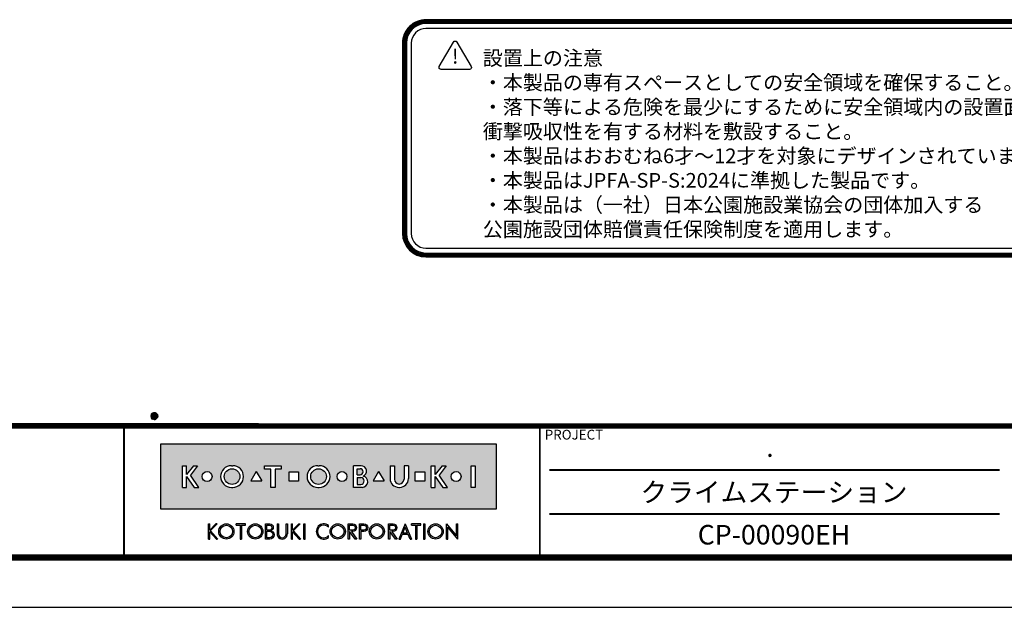
# Model space of a CAD drawing. Extents: x 0 to 29700, y 0 to 21000.
# Drawn here: x 13803 to 23866, y 0 to 6007 of the extents above; entities that cross this region are included whole.
import ezdxf
from ezdxf.enums import TextEntityAlignment as Align

# ---------------------------------------------------------------- set-up
doc = ezdxf.new("R2010")
doc.units = 0
doc.header["$LTSCALE"] = 15
doc.layers.get('0').update_dxf_attribs({"linetype": 'CONTINUOUS'})
doc.layers.get('DEFPOINTS').update_dxf_attribs({"linetype": 'CONTINUOUS'})
doc.layers.add('P_3TEXT', color=60, linetype='CONTINUOUS')
doc.layers.add('P_5DRAWFRAME', color=104, linetype='CONTINUOUS')
doc.styles.add('BIGFONT', font='simplex.shx', dxfattribs={"bigfont": 'bigfont.shx'})
doc.styles.get("Standard").update_dxf_attribs({"font": 'simplex.shx', "bigfont": 'bigfont.shx'})

# ---------------------------------------------------------------- blocks, each defined once
blk = doc.blocks.new('DFP2')
at = {"ltscale": 0.5}
h = blk.add_hatch(color=83, dxfattribs=at)
h.paths.add_polyline_path([(304.85, 33.36759799999982), (304.85, 20.10759800000005), (373.53, 20.10759800000005), (373.53, 33.36759799999982)])
h.paths.add_polyline_path([(333.0479, 27.70149800000013), (333.0479, 25.77369799999996), (331.1201, 25.77369799999997), (331.1201, 27.7014979999999)], flags=16)
h.paths.add_polyline_path([(337.014, 28.9475980000002), (337.2860000000001, 28.9475980000002, -1), (337.2860000000001, 24.52759800000013), (337.014, 24.52759800000013, -1)], flags=16)
h.paths.add_polyline_path([(338.748, 26.73759800000016, -1), (335.552, 26.73759800000016, -1)], flags=0)
h.paths.add_polyline_path([(329.534, 28.94759800000019), (329.534, 28.26759799999991), (328.2760000000001, 28.26759799999991), (328.2760000000001, 24.52759800000013), (327.3920000000001, 24.52759800000013), (327.3920000000001, 28.26759799999991), (326.134, 28.2675979999999), (326.134, 28.9475980000002)], flags=16)
h.paths.add_polyline_path([(342.9560949999999, 26.73759800000016, -1.000000153713537), (340.931905, 26.73759800000016, -1.000000153713537)], flags=16)
h.paths.add_polyline_path([(325.5470159999999, 25.83433100000002), (323.3209839999998, 25.83433100000002), (324.434, 27.762131)], flags=16)
h.paths.add_polyline_path([(344.29, 28.9475980000002), (345.837, 28.9475980000002, -0.8268396299405616), (346.2448324212604, 26.81561323080013, -0.923579410667356), (346.0627469999999, 24.52759800000013), (344.29, 24.52759800000012)], flags=16)
h.paths.add_polyline_path([(319.606, 24.52759800000013), (319.3340000000001, 24.52759800000013, -1), (319.3340000000001, 28.9475980000002), (319.606, 28.9475980000002, -1)], flags=16)
h.paths.add_polyline_path([(345.072, 28.33559800000011), (345.65, 28.33559800000012, -1), (345.65, 27.11159799999995), (345.072, 27.11159799999996)], flags=0)
h.paths.add_polyline_path([(345.072, 26.53359799999998), (345.769, 26.53359799999998, -1.000000695885787), (345.769, 25.13959800000021), (345.0720000000001, 25.13959800000021)], flags=0)
h.paths.add_polyline_path([(321.068, 26.73759800000016, -1), (317.872, 26.73759800000016, -1)], flags=0)
h.paths.add_polyline_path([(348.310984, 25.83433100000001), (349.424, 27.76213100000004), (350.537016, 25.83433100000002)], flags=16)
h.paths.add_polyline_path([(315.382095, 26.73759800000016, -1.000000153713537), (313.357905, 26.73759800000016, -1.000000153713537)], flags=16)
h.paths.add_polyline_path([(351.7699999999998, 28.94759800000019), (352.6539999999999, 28.94759800000019), (352.654, 26.19359799999982, 1), (354.626, 26.19359799999983), (354.626, 28.9475980000002), (355.51, 28.9475980000002), (355.51, 26.31259799999999, -0.4142135623730735), (353.725, 24.52759800000013), (353.5550000000001, 24.52759800000013, -0.4142135623731062), (351.77, 26.31259800000014)], flags=16)
h.paths.add_polyline_path([(312.432, 28.9475980000002), (310.9850630000001, 26.98937000000021), (312.6700000000001, 24.52759800000013), (311.7180000000001, 24.52759800000013), (310.188, 26.73759800000012), (310.188, 24.52759800000013), (309.338, 24.52759800000013), (309.338, 28.9475980000002), (310.188, 28.9475980000002), (310.188, 27.13122000000019), (311.5637919999999, 28.9475980000002)], flags=16)
h.paths.add_polyline_path([(356.9261, 27.7014979999999), (358.8539000000001, 27.7014979999999), (358.8539000000001, 25.77369799999997), (356.9261, 25.77369799999997)], flags=16)
h.paths.add_polyline_path([(360.1679999999999, 28.9475980000002), (361.018, 28.9475980000002), (361.018, 27.13122000000009), (362.3937920000001, 28.94759800000019), (363.2619999999999, 28.9475980000002), (361.8150630000001, 26.98937000000026), (363.5, 24.52759800000013), (362.548, 24.52759800000013), (361.018, 26.73759800000015), (361.018, 24.52759800000013), (360.168, 24.52759800000013)], flags=16)
h.paths.add_polyline_path([(366.280095, 26.73759800000016, -1.000000153713537), (364.255905, 26.73759800000016, -1.000000153713537)], flags=16)
h.paths.add_polyline_path([(368.3620000000002, 28.9475980000002), (369.1779999999999, 28.9475980000002), (369.178, 24.52759800000013), (368.362, 24.52759800000013)], flags=16)
for points in [[(314.6260764714971, 13.9493029680101), (314.898203471497, 13.9493029680101), (314.898203471497, 15.43112196801018), (316.259466471497, 13.9493029680101), (316.531592471497, 13.9493029680101), (314.998588471497, 15.61807196800999), (316.4439073012051, 17.05771196801004), (316.171781302588, 17.05771196801004), (314.898203471497, 15.78913796801038), (314.898203471497, 17.06612896801005), (314.6260764714971, 17.06612896801005)], [(320.324559471497, 17.07164896801021), (320.324559471497, 16.79399396801034), (321.1279194714971, 16.79399396801034), (321.1279194714971, 13.94929496801012), (321.4000464714971, 13.94929496801012), (321.400046471497, 16.79399396801034), (322.203406471497, 16.79399396801034), (322.203406471497, 17.07164896801021)], [(328.960519471497, 17.06612096801007), (328.688393471497, 17.06612096801007), (328.688393471497, 15.00246296801004, 0.9993112080450904), (330.7947144714971, 15.00101165114236), (330.794714471497, 17.06612096801007), (330.5225884714971, 17.06612096801007), (330.5225884714971, 15.00246296801004, -1), (328.960519471497, 15.00246296801004)], [(339.203235471497, 14.28738270612934), (339.203235471497, 14.66208221877071, -2.667269372855809), (339.203235471497, 16.3533497172499), (339.203235471497, 16.72804922989125, 2.071285835562655)], [(356.171977471497, 17.04063496801007), (356.171977471497, 16.76850896801022), (356.975337471497, 16.76850896801022), (356.975337471497, 13.9238169680101), (357.2474644714971, 13.9238169680101), (357.2474644714971, 16.76850896801022), (358.050824471497, 16.76850896801022), (358.0508244714969, 17.04063496801007)]]:
    blk.add_hatch(color=0, dxfattribs=at).paths.add_polyline_path(points)
h = blk.add_hatch(color=0, dxfattribs=at)
h.paths.add_polyline_path([(316.7482334714971, 15.50771196801031, 1), (319.8650514714971, 15.50771196801031, 1)])
h.paths.add_polyline_path([(319.5929254714971, 15.50771196801031, -1), (317.020359471497, 15.50771196801031, -1)], flags=16)
h = blk.add_hatch(color=0, dxfattribs=at)
h.paths.add_polyline_path([(322.6629154714971, 15.50771196801031, 1), (325.7797334714971, 15.50771196801031, 1)])
h.paths.add_polyline_path([(325.5076074714971, 15.50771196801031, -1), (322.935041471497, 15.50771196801031, -1)], flags=16)
h = blk.add_hatch(color=0, dxfattribs=at)
edge = h.paths.add_edge_path(flags=16)
edge.add_line((326.559157471497, 16.79399396801034), (327.127040471497, 16.79399496801012))
edge.add_arc((327.1270413693296, 16.28413096801006), 0.5098640000008441, -90.0001008936074, 90.0001008936074, ccw=False)
edge.add_line((327.127040471497, 15.77426696801001), (326.559157471497, 15.77426696801001))
edge.add_line((326.559157471497, 15.77426696801001), (326.559157471497, 16.79399396801034))
edge = h.paths.add_edge_path(flags=16)
edge.add_line((326.559157471497, 15.55656596800998), (327.127040471497, 15.55656596800998))
edge.add_arc((327.127040471497, 14.88899746801019), 0.6675684999997884, -90, 90, ccw=False)
edge.add_line((327.127040471497, 14.2214289680104), (326.559157471497, 14.2214289680104))
edge.add_line((326.559157471497, 14.2214289680104), (326.559157471497, 15.55656596800998))
edge = h.paths.add_edge_path()
edge.add_line((326.287031471497, 17.06612096801007), (327.208678471497, 17.06612096801007))
edge.add_arc((327.208678471497, 16.36576896801015), 0.7003519999999206, -90, 90, ccw=False)
edge.add_arc((327.208678471497, 14.80735996801047), 0.8580569999999987, -90, 90, ccw=False)
edge.add_line((327.208678471497, 13.94930296801047), (326.287031471497, 13.9493029680101))
edge.add_line((326.287031471497, 13.9493029680101), (326.287031471497, 17.06612096801007))
h = blk.add_hatch(color=0, dxfattribs=at)
h.paths.add_polyline_path([(331.9482034714969, 15.61807196800998), (333.4019634714971, 17.06612096801007), (333.129837471497, 17.06612096801007), (331.847817471497, 15.78913796801034), (331.847817471497, 17.06612096801006), (331.5919324714971, 17.06612096801007), (331.5919324714971, 13.9493029680101), (331.847817471497, 13.9493029680101), (331.847817471497, 15.43112196801018), (333.209080471497, 13.9493029680101), (333.481207471497, 13.9493029680101)])
h.paths.add_polyline_path([(334.4038494714971, 17.06612096801007), (334.131723471497, 17.06612096801007), (334.131723471497, 13.9493029680101), (334.403849471497, 13.9493029680101)])
h = blk.add_hatch(color=0, dxfattribs=at)
h.paths.add_polyline_path([(339.5281454714971, 15.5077159680103, 1), (342.6449714714971, 15.5077159680103, 1)])
h.paths.add_polyline_path([(342.372845471497, 15.5077159680103, -1), (339.800271471497, 15.5077159680103, -1)], flags=16)
h = blk.add_hatch(color=0, dxfattribs=at)
h.paths.add_polyline_path([(343.2200874714969, 13.9493029680101), (343.4922144714972, 13.9493029680101), (343.4922144714971, 15.50771596801025), (344.6194054714969, 13.9493029680101), (344.951904471497, 13.94930296801011), (343.8577584714971, 15.5077159680103), (344.1404454714971, 15.5077159680103, 1), (344.1404454714971, 17.06612896801005), (343.220087471497, 17.06612896801005)])
h.paths.add_polyline_path([(343.492214471497, 16.79400196801032), (344.1404454714971, 16.79400196801032, -1), (344.1404454714969, 15.77984196801001), (343.492214471497, 15.77984196801014)], flags=16)
h = blk.add_hatch(color=0, dxfattribs=at)
edge = h.paths.add_edge_path()
edge.add_line((345.511106471497, 17.06612896801005), (346.4314634714971, 17.06612796801001))
edge.add_arc((346.4314626248625, 16.28692196801001), 0.7792060000004619, -89.9999377461354, 89.9999377461354, ccw=False)
edge.add_line((346.4314634714971, 15.50771596801001), (345.7832324714971, 15.50771596801001))
edge.add_line((345.7832324714971, 15.50771596801001), (345.7832324714971, 13.9493029680101))
edge.add_line((345.7832324714971, 13.9493029680101), (345.511106471497, 13.9493029680101))
edge.add_line((345.511106471497, 13.9493029680101), (345.511106471497, 17.06612896801005))
edge = h.paths.add_edge_path(flags=16)
edge.add_line((345.7832324714971, 16.79400196801032), (346.4314634714971, 16.79400196801032))
edge.add_arc((346.4314634714971, 16.28692196801023), 0.5070800000000872, -90, 90, ccw=False)
edge.add_line((346.4314634714971, 15.77984196801015), (345.7832324714971, 15.77984196801015))
edge.add_line((345.7832324714971, 15.77984196801015), (345.7832324714971, 16.79400196801032))
h = blk.add_hatch(color=0, dxfattribs=at)
h.paths.add_polyline_path([(347.5077764714971, 15.5077159680103, 1), (350.6246024714971, 15.5077159680103, 1)])
h.paths.add_polyline_path([(350.3524764714971, 15.5077159680103, -1), (347.7799024714971, 15.5077159680103, -1)], flags=16)
h = blk.add_hatch(color=0, dxfattribs=at)
h.paths.add_polyline_path([(352.115303471497, 15.5077159680103), (352.3979904714971, 15.5077159680103, 1), (352.3979904714971, 17.06612896801005), (351.477632471497, 17.06612896801005), (351.477632471497, 13.9493029680101), (351.7497594714972, 13.9493029680101), (351.7497594714972, 15.50771596801031), (352.8769504714971, 13.9493029680101), (353.2094494714971, 13.9493029680101)])
h.paths.add_polyline_path([(351.7497594714971, 15.77984196801015), (351.7497594714971, 16.79400196801032), (352.3979904714971, 16.79400196801032, -1), (352.397990471497, 15.77984196801001)], flags=16)
h = blk.add_hatch(color=0, dxfattribs=at)
h.paths.add_polyline_path([(354.869159471497, 17.06612896801003), (353.578749471497, 13.9493029680101), (353.8732764714971, 13.9493029680101), (354.2677504714971, 14.90210796801), (355.470567471497, 14.90210796801), (355.8650414714971, 13.9493029680101), (356.1595684714972, 13.9493029680101)])
h.paths.add_polyline_path([(354.869159471497, 16.3547359680101), (355.357902471497, 15.17423496801018), (354.380415471497, 15.17423496801018)], flags=16)
h = blk.add_hatch(color=0, dxfattribs=at)
h.paths.add_polyline_path([(358.888884471497, 17.06612896801005), (358.6167584714971, 17.06612896801005), (358.6167584714971, 13.9493029680101), (358.888884471497, 13.9493029680101)])
h.paths.add_polyline_path([(359.5091764714971, 15.5077159680103, 1), (362.6260024714971, 15.5077159680103, 1)])
h.paths.add_polyline_path([(362.3538764714971, 15.5077159680103, -1), (359.781302471497, 15.5077159680103, -1)], flags=16)
h.paths.add_polyline_path([(363.2898734714971, 13.9493029680101), (363.562000471497, 13.9493029680101), (363.5620004714971, 16.40976296801038), (365.625957471497, 13.9493029680102), (365.625957471497, 17.06612896801005), (365.3538304714971, 17.06612896801005), (365.3538304714971, 14.60566896801022), (363.289873471497, 17.06612896801002)])
at = {"color": 0}
for p, q in [((302.8499999825283, 39.09999999999991), (303.5999999825283, 39.84999999999991)), ((302.8499999825283, 39.09999999999991), (303.5999999825283, 38.34999999999991)), ((302.8613629825283, 38.96994200000017), (303.7300579825283, 39.83863699999984)), ((302.8613629825283, 39.2300580000001), (303.7300579825283, 38.36136299999998)), ((302.8669009825283, 39.25832200000013), (303.4416779825283, 39.83309899999995)), ((302.8669009825283, 38.94167800000014), (303.4416779825283, 38.36690099999987)), ((302.8903009825283, 38.85745799999995), (303.8425419825283, 39.80969899999991)), ((302.8903009825283, 39.34254199999987), (303.8425419825283, 38.39030099999991)), ((302.9324299825284, 38.75816600000007), (303.9418339825283, 39.76756999999998)), ((302.9324299825284, 39.4418340000002), (303.9418339825283, 38.43242999999984)), ((302.9629179825283, 39.49576100000013), (303.2042389825282, 39.7370820000001)), ((302.9629179825283, 38.70423900000014), (303.2042389825282, 38.46291800000017)), ((302.9855809825283, 38.66989599999988), (304.0301039825283, 39.71441899999991)), ((302.9855809825283, 39.53010399999994), (304.0301039825283, 38.48558099999991)), ((303.0486569825284, 38.5915500000001), (304.1084499825283, 39.651343)), ((303.0486569825284, 39.60845000000018), (304.1084499825283, 38.54865699999982)), ((303.1212269825283, 39.67730100000017), (304.1773009825283, 38.62122700000009)), ((303.1212269825283, 38.5226990000001), (304.1773009825283, 39.57877300000018)), ((303.2033939825283, 39.73655599999984), (304.2365559825284, 38.70339400000012)), ((303.2033939825283, 38.46344399999998), (304.2365559825284, 39.49660600000016)), ((303.2958229825283, 39.78554799999984), (304.2855479825284, 38.79582299999993)), ((303.2958229825283, 38.41445199999998), (304.2855479825284, 39.40417699999989)), ((303.3999609825284, 39.82283099999995), (304.3228309825283, 38.89996100000008)), ((303.3999609825284, 38.37716899999987), (304.3228309825283, 39.3000390000002)), ((303.5186399825283, 39.84557399999994), (304.3455739825283, 39.01864000000023)), ((303.5186399825283, 38.35442599999988), (304.3455739825283, 39.18136000000004)), ((303.6578709825283, 39.8477640000001), (304.3477639825283, 39.15787099999989)), ((303.6578709825283, 38.35223600000018), (304.3477639825283, 39.04212899999993)), ((303.8347369825283, 39.81231900000012), (304.3123189825283, 39.33473700000013)), ((303.8347369825283, 38.38768100000016), (304.3123189825283, 38.86526300000014)), ((26.35000000000002, 37.5), (580.85, 37.5)), ((26.35000000000002, 37.40000000000009), (580.85, 37.40000000000009)), ((580.85, 37.30000000000018), (26.35000000000002, 37.30000000000018)), ((580.85, 37.19999999999982), (26.35000000000002, 37.19999999999982)), ((26.35000000000002, 37.09999999999991), (580.85, 37.09999999999991)), ((26.35000000000002, 37), (580.85, 37)), ((26.35000000000002, 36.90000000000009), (580.85, 36.90000000000009)), ((26.35000000000002, 36.80000000000018), (580.85, 36.80000000000018)), ((26.35000000000002, 36.69999999999982), (580.85, 36.69999999999982)), ((324.85, 37.5), (30.85000000000002, 37.5)), ((324.85, 37.30000000000018), (30.85000000000002, 37.30000000000018)), ((297.3, 37.09999999999991), (297.3, 10.09999999999991)), ((297.4, 37.09999999999991), (297.4, 10.09999999999991)), ((382.3, 37.09999999999991), (382.3, 10.09999999999991)), ((382.4, 37.09999999999991), (382.4, 10.09999999999991)), ((384.35, 28.15000000000009), (476.35, 28.15000000000009)), ((384.35, 28.05000000000018), (476.35, 28.05000000000018)), ((384.35, 19.15000000000009), (476.35, 19.15000000000009)), ((384.35, 19.05000000000018), (476.35, 19.05000000000018)), ((314.6260764714971, 17.06612896801005), (314.898203471497, 17.06612896801005)), ((314.6260764714971, 13.9493029680101), (314.6260764714971, 17.06612096801007)), ((314.898203471497, 15.78913796801032), (314.898203471497, 17.06612096801007)), ((314.898203471497, 15.78913796801032), (316.180223471497, 17.06612096801007)), ((314.998588471497, 15.61807196800999), (316.452349471497, 17.06612096801007)), ((316.443899471497, 17.05771196801004), (316.1717804714971, 17.05771196801004)), ((316.1802314714971, 17.06612896801005), (316.452349471497, 17.06612896801005)), ((322.203406471497, 17.07164896801021), (320.324559471497, 17.07164896801021)), ((320.324559471497, 16.79399396801034), (320.324559471497, 17.06612096801007)), ((320.324559471497, 16.79399396801034), (321.1279194714971, 16.79399396801034)), ((321.1279194714971, 16.79399396801034), (321.1279194714971, 13.9493029680101)), ((321.400046471497, 16.79399396801034), (322.203406471497, 16.79399396801034)), ((321.400046471497, 16.79399396801034), (321.400046471497, 13.9493029680101)), ((322.203406471497, 16.79399396801034), (322.203406471497, 17.06612096801007)), ((328.688393471497, 17.06612096801007), (328.960519471497, 17.06612096801007)), ((328.688393471497, 17.06612096801007), (328.688393471497, 15.00246296801004)), ((328.960519471497, 17.06612096801007), (328.960519471497, 15.00246296801004)), ((330.5225884714971, 17.06612096801007), (330.7947144714971, 17.06612096801007)), ((330.5225884714971, 15.00246296801004), (330.5225884714971, 17.06612096801007)), ((330.7947144714971, 17.06612096801007), (330.7947144714971, 15.0039142872332)), ((331.5919324714971, 17.06612096801007), (331.847817471497, 17.06612096801007)), ((331.5919324714971, 13.9493029680101), (331.5919324714971, 17.06612096801007)), ((331.847817471497, 15.78913796801032), (333.129837471497, 17.06612096801007)), ((331.847817471497, 15.78913796801032), (331.847817471497, 17.06612096801007)), ((331.948203471497, 15.61807196800999), (333.4019634714971, 17.06612096801007)), ((333.129837471497, 17.06612096801007), (333.4019634714971, 17.06612096801007)), ((334.131723471497, 17.06612096801007), (334.4038494714971, 17.06612096801007)), ((334.131723471497, 13.9493029680101), (334.131723471497, 17.06612096801007)), ((334.4038494714971, 13.9493029680101), (334.4038494714971, 17.06612096801007)), ((339.203235471497, 16.35334896801021), (339.203235471497, 16.72804896801006)), ((354.869159471497, 17.06612896801005), (353.5787494714971, 13.9493029680101)), ((354.380415471497, 15.17423496801018), (354.869159471497, 16.35473596801)), ((354.869159471497, 17.06612896801005), (356.1595684714971, 13.9493029680101)), ((355.357902471497, 15.17423496801018), (354.869159471497, 16.35473596801)), ((358.050824471497, 17.04616296801021), (356.171977471497, 17.04616296801021)), ((356.171977471497, 16.76850896801022), (356.171977471497, 17.04063496801007)), ((358.050824471497, 17.04063496801007), (356.171977471497, 17.04063496801007)), ((356.171977471497, 16.76850896801022), (356.975337471497, 16.76850896801022)), ((356.975337471497, 16.76850896801022), (356.975337471497, 13.9238169680101)), ((357.2474644714971, 16.76850896801022), (358.050824471497, 16.76850896801022)), ((357.2474644714971, 16.76850896801022), (357.2474644714971, 13.9238169680101)), ((358.050824471497, 16.76850896801022), (358.050824471497, 17.04063496801007)), ((358.6167584714971, 17.06612896801005), (358.888884471497, 17.06612896801005)), ((358.6167584714971, 17.06612896801005), (358.6167584714971, 13.9493029680101)), ((358.888884471497, 17.06612896801005), (358.888884471497, 13.9493029680101)), ((363.289873471497, 17.06612896801005), (365.3538304714971, 14.60566896801026)), ((363.289873471497, 13.9493029680101), (363.289873471497, 17.06612896801005)), ((365.625957471497, 13.9493029680101), (363.5620004714971, 16.40976296801034)), ((363.5620004714971, 13.9493029680101), (363.5620004714971, 16.40976296801034)), ((365.3538304714971, 17.06612896801005), (365.625957471497, 17.06612896801005)), ((365.3538304714971, 14.60566896801026), (365.3538304714971, 17.06612896801005)), ((365.625957471497, 13.9493029680101), (365.625957471497, 17.06612896801005)), ((314.898203471497, 13.9493029680101), (314.898203471497, 15.43112196801019)), ((314.898203471497, 15.43112196801019), (316.259466471497, 13.9493029680101)), ((314.998588471497, 15.61807196800999), (316.5315924714971, 13.9493029680101)), ((331.847817471497, 15.43112196801019), (333.209080471497, 13.9493029680101)), ((331.847817471497, 13.9493029680101), (331.847817471497, 15.43112196801019)), ((331.948203471497, 15.61807196800999), (333.4812074714971, 13.9493029680101)), ((339.203235471497, 14.28738296801009), (339.203235471497, 14.6620829680104)), ((353.8732764714971, 13.9493029680101), (354.267750471497, 14.90210796801)), ((355.470567471497, 14.90210796801), (354.267750471497, 14.90210796801)), ((355.357902471497, 15.17423496801018), (354.380415471497, 15.17423496801018)), ((355.8650414714971, 13.9493029680101), (355.470567471497, 14.90210796801)), ((314.6260764714971, 13.9493029680101), (314.898203471497, 13.9493029680101)), ((316.259466471497, 13.9493029680101), (316.5315924714971, 13.9493029680101)), ((321.1279194714971, 13.94929496801012), (321.400046471497, 13.94929496801012)), ((331.5919324714971, 13.9493029680101), (331.847817471497, 13.9493029680101)), ((333.209080471497, 13.9493029680101), (333.4812074714971, 13.9493029680101)), ((334.131723471497, 13.9493029680101), (334.4038494714971, 13.9493029680101)), ((353.5787494714971, 13.9493029680101), (353.8732764714971, 13.9493029680101)), ((355.8650414714971, 13.9493029680101), (356.1595684714971, 13.9493029680101)), ((356.975337471497, 13.9238169680101), (357.2474644714971, 13.9238169680101)), ((358.6167584714971, 13.9493029680101), (358.888884471497, 13.9493029680101)), ((363.289873471497, 13.9493029680101), (363.5620004714971, 13.9493029680101)), ((26.35000000000002, 10.69999999999982), (580.85, 10.69999999999982)), ((26.35000000000002, 10.59999999999991), (580.85, 10.59999999999991)), ((26.35000000000002, 10.5), (580.85, 10.5)), ((26.35000000000002, 10.40000000000009), (580.85, 10.40000000000009)), ((26.35000000000002, 10.30000000000018), (580.85, 10.30000000000018)), ((26.35000000000002, 10.19999999999982), (580.85, 10.19999999999982)), ((26.35000000000002, 10.09999999999991), (580.85, 10.09999999999991)), ((26.35000000000002, 10), (580.85, 10)), ((26.35000000000002, 9.900000000000091), (580.85, 9.900000000000091)), ((26.35000000000002, 9.800000000000182), (580.85, 9.800000000000182)), ((26.35000000000002, 9.699999999999818), (580.85, 9.699999999999818))]:
    blk.add_line(p, q, dxfattribs=at)
at = {"color": 83}
for p, q in [((309.338, 24.52759800000013), (309.338, 28.9475980000002)), ((309.338, 28.9475980000002), (310.188, 28.9475980000002)), ((310.188, 27.13122000000021), (310.188, 28.9475980000002)), ((311.5637919999999, 28.9475980000002), (310.188, 27.13122000000021)), ((312.432, 28.9475980000002), (310.9850630000001, 26.98937000000024)), ((311.5637919999999, 28.9475980000002), (312.432, 28.9475980000002)), ((319.3340000000001, 28.9475980000002), (319.606, 28.9475980000002)), ((326.134, 28.9475980000002), (329.534, 28.9475980000002)), ((326.134, 28.26759799999991), (326.134, 28.9475980000002)), ((327.3920000000001, 28.26759799999991), (326.134, 28.26759799999991)), ((327.3920000000001, 24.52759800000013), (327.3920000000001, 28.26759799999991)), ((329.534, 28.26759799999991), (328.2760000000001, 28.26759799999991)), ((328.2760000000001, 28.26759799999991), (328.2760000000001, 24.52759800000013)), ((329.534, 28.9475980000002), (329.534, 28.26759799999991)), ((337.014, 28.9475980000002), (337.2860000000001, 28.9475980000002)), ((344.29, 24.52759800000013), (344.29, 28.9475980000002)), ((345.837, 28.9475980000002), (344.29, 28.9475980000002)), ((345.072, 28.33559800000011), (345.65, 28.33559800000012)), ((345.072, 27.11159799999996), (345.072, 28.33559800000011)), ((351.77, 28.9475980000002), (351.77, 26.31259799999998)), ((351.77, 28.9475980000002), (352.654, 28.9475980000002)), ((352.654, 28.9475980000002), (352.654, 26.19359799999984)), ((354.626, 28.9475980000002), (354.626, 26.19359799999984)), ((355.51, 28.9475980000002), (354.626, 28.9475980000002)), ((355.51, 28.9475980000002), (355.51, 26.31259799999998)), ((360.168, 28.9475980000002), (361.018, 28.9475980000002)), ((360.168, 24.52759800000013), (360.168, 28.9475980000002)), ((361.018, 27.13122000000021), (361.018, 28.9475980000002)), ((362.3937920000001, 28.9475980000002), (361.018, 27.13122000000021)), ((363.2619999999999, 28.9475980000002), (361.815063, 26.98937000000024)), ((362.3937920000001, 28.9475980000002), (363.2619999999999, 28.9475980000002)), ((368.362, 28.9475980000002), (369.178, 28.9475980000002)), ((368.362, 24.52759800000013), (368.362, 28.9475980000002)), ((369.178, 28.9475980000002), (369.178, 24.52759800000013)), ((310.188, 24.52759800000013), (310.188, 26.73759800000016)), ((310.188, 26.73759800000016), (311.7180000000001, 24.52759800000013)), ((312.6700000000001, 24.52759800000013), (310.9850630000001, 26.98937000000024)), ((324.434, 27.76213099999995), (323.320984, 25.83433100000002)), ((324.434, 27.76213099999995), (325.547016, 25.83433100000002)), ((331.1201, 25.77369799999997), (331.1201, 27.7014979999999)), ((331.1201, 27.7014979999999), (333.0479, 27.7014979999999)), ((333.0479, 27.7014979999999), (333.0479, 25.77369799999997)), ((345.072, 27.11159799999996), (345.65, 27.11159799999995)), ((345.0720000000001, 26.53359799999998), (345.072, 25.13959800000021)), ((345.0720000000001, 26.53359799999998), (345.769, 26.53359799999998)), ((349.424, 27.76213099999995), (348.310984, 25.83433100000002)), ((349.424, 27.76213099999995), (350.537016, 25.83433100000002)), ((356.9261, 27.7014979999999), (358.8539000000001, 27.7014979999999)), ((356.9261, 25.77369799999997), (356.9261, 27.7014979999999)), ((358.8539000000001, 27.7014979999999), (358.8539000000001, 25.77369799999997)), ((361.018, 26.73759800000016), (362.548, 24.52759800000013)), ((361.018, 24.52759800000013), (361.018, 26.73759800000016)), ((363.5, 24.52759800000013), (361.815063, 26.98937000000024)), ((309.338, 24.52759800000013), (310.188, 24.52759800000013)), ((311.7180000000001, 24.52759800000013), (312.6700000000001, 24.52759800000013)), ((319.3340000000001, 24.52759800000013), (319.606, 24.52759800000013)), ((323.320984, 25.83433100000002), (325.547016, 25.83433100000002)), ((328.2760000000001, 24.52759800000013), (327.3920000000001, 24.52759800000013)), ((333.0479, 25.77369799999997), (331.1201, 25.77369799999997)), ((337.014, 24.52759800000013), (337.2860000000001, 24.52759800000013)), ((346.0627469999999, 24.52759800000013), (344.29, 24.52759800000013)), ((345.072, 25.13959800000021), (345.769, 25.13959800000021)), ((348.310984, 25.83433100000002), (350.537016, 25.83433100000002)), ((353.5550000000001, 24.52759800000013), (353.725, 24.52759800000013)), ((358.8539000000001, 25.77369799999997), (356.9261, 25.77369799999997)), ((360.168, 24.52759800000013), (361.018, 24.52759800000013)), ((362.548, 24.52759800000013), (363.5, 24.52759800000013)), ((369.178, 24.52759800000013), (368.362, 24.52759800000013))]:
    blk.add_line(p, q, dxfattribs=at)
blk.add_lwpolyline([(304.85, 20.10759800000005), (373.53, 20.10759800000005), (373.53, 33.36759799999982), (304.85, 33.36759799999982)], close=True, dxfattribs=at)
at = {"color": 0}
for points in [[(326.287031471497, 17.06612096801007), (327.208678471497, 17.06612096801007, -1), (327.208678471497, 15.66541696801023, -0.2926436946032611)], [(327.208678471497, 15.66541696801047, -1), (327.208678471497, 13.94930296801047), (326.287031471497, 13.9493029680101), (326.287031471497, 17.06612096801007)], [(326.559157471497, 16.79399396801034), (327.127040471497, 16.79399496801012, -1.000001760927264), (327.127040471497, 15.77426696801001), (326.559157471497, 15.77426696801001), (326.559157471497, 16.79399396801034)], [(343.220087471497, 17.06612896801005), (344.1404454714971, 17.06612896801005, -1.000000000000001), (344.1404454714971, 15.5077159680103), (343.857758471497, 15.5077159680103), (344.951904471497, 13.9493029680101), (344.6194054714969, 13.9493029680101), (343.4922144714971, 15.5077159680103), (343.4922144714971, 13.9493029680101), (343.220087471497, 13.9493029680101), (343.220087471497, 17.06612896801005)], [(343.492214471497, 16.79400196801032), (344.1404454714971, 16.79400196801032, -1), (344.1404454714971, 15.77984196801001), (343.492214471497, 15.77984196801015), (343.492214471497, 16.79400196801032)], [(345.511106471497, 17.06612896801005), (346.4314634714971, 17.06612796801001, -0.9999989134656457), (346.4314634714971, 15.50771596801001, -5.432674547005144e-07), (345.7832324714971, 15.50771596801001), (345.7832324714971, 13.9493029680101), (345.511106471497, 13.9493029680101), (345.511106471497, 17.06612896801005)], [(345.7832324714971, 16.79400196801032), (346.4314634714971, 16.79400196801032, -1), (346.4314634714971, 15.77984196801015), (345.7832324714971, 15.77984196801015), (345.7832324714971, 16.79400196801032)], [(351.477632471497, 17.06612896801005), (352.3979904714971, 17.06612896801005, -1.000000000000001), (352.3979904714971, 15.5077159680103), (352.115303471497, 15.5077159680103), (353.2094494714971, 13.9493029680101), (352.876950471497, 13.9493029680101), (351.7497594714972, 15.5077159680103), (351.7497594714972, 13.9493029680101), (351.477632471497, 13.9493029680101), (351.477632471497, 17.06612896801005)], [(351.7497594714971, 16.79400196801032), (352.3979904714971, 16.79400196801032, -1), (352.3979904714971, 15.77984196801001), (351.7497594714971, 15.77984196801015), (351.7497594714971, 16.79400196801032)], [(326.559157471497, 15.55656596800998), (327.127040471497, 15.55656596800998, -1), (327.127040471497, 14.2214289680104), (326.559157471497, 14.2214289680104), (326.559157471497, 15.55656596800998)]]:
    blk.add_lwpolyline(points, format="xyb", dxfattribs=at)
at = {"color": 83}
for centre, radius in [((319.47, 26.73759800000016), 1.598), ((337.15, 26.73759800000016), 1.598), ((314.37, 26.73759800000016), 1.012095), ((341.944, 26.73759800000016), 1.012095), ((365.268, 26.73759800000016), 1.012095)]:
    blk.add_circle(centre, radius, dxfattribs=at)
at = {"color": 0}
for centre, radius in [((318.3066424714971, 15.50771196801031), 1.558409), ((318.3066424714971, 15.50771196801031), 1.286283), ((324.221324471497, 15.50771196801031), 1.558409), ((324.221324471497, 15.50771196801031), 1.286283), ((341.086558471497, 15.5077159680103), 1.558413), ((341.086558471497, 15.5077159680103), 1.286287), ((349.0661894714971, 15.5077159680103), 1.558413), ((349.0661894714971, 15.5077159680103), 1.558413), ((349.0661894714971, 15.5077159680103), 1.558413), ((349.0661894714971, 15.5077159680103), 1.286287), ((361.0675894714971, 15.5077159680103), 1.558413), ((361.0675894714971, 15.5077159680103), 1.286287)]:
    blk.add_circle(centre, radius, dxfattribs=at)
at = {"color": 83}
for centre, radius, start, end in [((319.3340000000001, 26.73759800000016), 2.21, 90, 270), ((319.606, 26.73759800000016), 2.21, 270, 90), ((337.014, 26.73759800000016), 2.21, 90, 270), ((337.2860000000001, 26.73759800000016), 2.21, 270, 90), ((345.65, 27.72359800000004), 0.612, 270, 90), ((345.837, 27.84259800000018), 1.105, 291.6588350860839, 90), ((345.769, 25.83659799999987), 0.6970000000000001, 270, 90), ((346.0627469999999, 25.67885100000012), 1.151253, 270, 80.8997242041225), ((353.5550000000001, 26.31259799999998), 1.785, 180, 270), ((353.64, 26.19359799999984), 0.986, 180, 0), ((353.725, 26.31259799999998), 1.785, 270, 0)]:
    blk.add_arc(centre, radius, start, end, dxfattribs=at)
at = {"color": 0}
for centre, radius, start, end in [((338.233989471497, 15.5077159680103), 1.558413, 51.54173800000001, 308.458262), ((338.233989471497, 15.5077159680103), 1.286287, 41.103548, 318.896452), ((329.741554471497, 15.00246296801004), 1.053161, 180, 0.0789570564544175), ((329.7415539714971, 15.00246296801004), 0.7810345000000325, 180, 0), ((329.741554471497, 15.00246296801004), 0.781034, 180, 0)]:
    blk.add_arc(centre, radius, start, end, dxfattribs=at)
at = {"layer": 'DEFPOINTS', "color": 0}
blk.add_line((0, 0), (594, 0), dxfattribs=at)
at = {"color": 0}
blk.add_text('PROJECT', height=2, dxfattribs=at).set_placement((383.3951520000001, 34.29999999999982))
at = {"color": 83, "ltscale": 0.5, "style": 'BIGFONT', "flags": 8}
for tag, p in [('REV05', (34.10158797769121, 32.18659831756156)), ('REV04', (34.10158797769122, 27.13659831756138)), ('REV03', (34.10158797769122, 21.88659831756138)), ('REV02', (34.10158797769122, 16.63659831756138)), ('REV01', (34.10158797769122, 11.38659831756138))]:
    blk.add_attdef(tag, text='', height=2, dxfattribs=at).set_placement(p, align=Align.BOTTOM_LEFT)
for tag, p in [('REVD5', (101.6724603253078, 32.18659831756156)), ('R5D', (116.2253198340418, 32.18659831756156)), ('R5C', (125.3502948340417, 32.18659831756156)), ('R5A', (134.4752948340417, 32.18659831756156)), ('REVD4', (101.6724603253078, 27.13659831756138)), ('R4D', (116.2253198340418, 27.13659831756138)), ('R4C', (125.3502948340417, 27.13659831756138)), ('R4A', (134.4752948340417, 27.13659831756138)), ('REVD3', (101.6724603253078, 21.88659831756138)), ('R3D', (116.2253198340418, 21.88659831756138)), ('R3C', (125.3502948340417, 21.88659831756138)), ('R3A', (134.4752948340417, 21.88659831756138)), ('REVD2', (101.6724603253078, 16.63659831756138)), ('R2D', (116.2253198340418, 16.63659831756138)), ('R2C', (125.3502948340417, 16.63659831756138)), ('R2A', (134.4752948340417, 16.63659831756138)), ('REVD1', (101.6724603253078, 11.38659831756138)), ('R1D', (116.2253198340418, 11.38659831756138)), ('R1C', (125.3502948340417, 11.38659831756138)), ('R1A', (134.4752948340417, 11.38659831756138))]:
    blk.add_attdef(tag, text='', height=2, dxfattribs=at).set_placement(p, align=Align.BOTTOM_CENTER)
at = {"color": 83, "ltscale": 0.5, "style": 'BIGFONT'}
for tag, height, p in [('PROJECT1', 4, (429.415316687833, 29.50051939469685)), ('DATE', 3, (503.0309201212003, 29.01724045343474)), ('SCALE', 3, (542.3533000660773, 28.80748435047324)), ('PROJECT2', 4, (430.240275422771, 20.28477263218255)), ('PROJECT3', 4, (430.240275422771, 11.59182239996741)), ('DWGNO', 3, (513.5107390654574, 12.48830988295308))]:
    blk.add_attdef(tag, text='', height=height, dxfattribs=at).set_placement(p, align=Align.BOTTOM_CENTER)

msp = doc.modelspace()

# ---------------------------------------------------------------- linework, layer by layer
at = {"layer": 'P_3TEXT'}
for points in [[(17955.73216728651, 3581.533543443752), (24835.84674949665, 3581.533543443747, 0.4142135623730894), (25075.84674949665, 3821.533543443745), (25075.84674949667, 5767.330859513689, 0.4142135623731038), (24835.84674949667, 6007.330859513692), (17955.7321672865, 6007.330859513692, 0.4142135623730971), (17715.7321672865, 5767.33085951369), (17715.73216728651, 3821.533543443749, 0.4142135623730929)], [(17955.73216728651, 3591.533543443752), (24835.84674949665, 3591.533543443747, 0.4142135623730939), (25065.84674949665, 3821.533543443747), (25065.84674949667, 5767.33085951369, 0.4142135623731067), (24835.84674949666, 5997.330859513692), (17955.7321672865, 5997.330859513692, 0.4142135623730974), (17725.7321672865, 5767.33085951369), (17725.73216728651, 3821.533543443749, 0.4142135623730926)], [(17955.73216728651, 3601.533543443752), (24835.84674949665, 3601.533543443749, 0.4142135623730913), (25055.84674949665, 3821.533543443747), (25055.84674949666, 5767.33085951369, 0.4142135623730974), (24835.84674949666, 5987.330859513692), (17955.7321672865, 5987.330859513692, 0.4142135623730974), (17735.7321672865, 5767.33085951369), (17735.73216728651, 3821.533543443749, 0.4142135623730927)], [(17955.73216728651, 3611.533543443749), (24835.84674949665, 3611.533543443749, 0.4142135623730937), (25045.84674949665, 3821.533543443747), (25045.84674949666, 5767.33085951369, 0.4142135623730975), (24835.84674949666, 5977.330859513692), (17955.7321672865, 5977.330859513692, 0.4142135623730975), (17745.7321672865, 5767.33085951369), (17745.73216728651, 3821.533543443749, 0.4142135623730938)], [(17955.73216728651, 3621.533543443752), (24835.84674949665, 3621.533543443749, 0.414213562373094), (25035.84674949665, 3821.533543443749), (25035.84674949666, 5767.33085951369, 0.4142135623730969), (24835.84674949666, 5967.330859513692), (17955.7321672865, 5967.330859513692, 0.4142135623730961), (17755.7321672865, 5767.330859513692), (17755.73216728651, 3821.533543443749, 0.4142135623730932)], [(17955.73216728651, 3671.533543443749), (24835.84674949665, 3671.533543443749, 0.4142135623730932), (24985.84674949665, 3821.533543443747), (24985.84674949666, 5767.33085951369, 0.4142135623730987), (24835.84674949666, 5917.330859513692), (17955.7321672865, 5917.330859513692, 0.4142135623730986), (17805.7321672865, 5767.33085951369), (17805.73216728651, 3821.533543443749, 0.4142135623730932)], [(18091.89973077527, 5527.115296133706), (18237.2587141793, 5778.884441498421, -0.5773502691896415), (18271.89973033068, 5778.884441539807), (18417.25871462389, 5527.115296179712, -0.5773502696324027), (18399.93820656148, 5497.115296156704), (18109.22023886423, 5497.115296156711, -0.5773502687468346)]]:
    msp.add_lwpolyline(points, format="xyb", close=True, dxfattribs=at)

# ---------------------------------------------------------------- block references
at = {"layer": 'P_5DRAWFRAME'}
ref = msp.add_blockref('DFP2', (0, 0), dxfattribs=dict(at, xscale=50, yscale=50, zscale=50))
ref.add_attrib('PROJECT1', '.', dxfattribs={"layer": '0', "color": 83, "ltscale": 0.5, "height": 200, "style": 'BIGFONT'}).set_placement((21470.76583439164, 1475.025969734845), align=Align.BOTTOM_CENTER)
ref.add_attrib('PROJECT2', 'クライムステーション', dxfattribs={"layer": '0', "color": 83, "ltscale": 0.5, "height": 200, "style": 'BIGFONT'}).set_placement((21512.01377113855, 1014.238631609129), align=Align.BOTTOM_CENTER)
ref.add_attrib('PROJECT3', 'CP-00090EH', dxfattribs={"layer": '0', "color": 83, "ltscale": 0.5, "height": 200, "style": 'BIGFONT'}).set_placement((21512.01377113855, 579.5911199983711), align=Align.BOTTOM_CENTER)

# ---------------------------------------------------------------- texts
at = {"layer": 'P_3TEXT', "char_height": 150, "style": 'BIGFONT'}
for s, insert, attachment_point in [('!', (18254.57922269795, 5613.742498679758), 5), ('設置上の注意\\P・本製品の専有スペースとしての安全領域を確保すること。\\P・落下等による危険を最少にするために安全領域内の設置面には適切な\\P  衝撃吸収性を有する材料を敷設すること。\\P・本製品はおおむね6才～12才を対象にデザインされています。\\P・本製品はJPFA-SP-S:2024に準拠した製品です。\\P・本製品は（一社）日本公園施設業協会の団体加入する\\P\u3000公園施設団体賠償責任保険制度を適用します。', (18536.33645893443, 5689.883054597776), 1)]:
    msp.add_mtext(s, dxfattribs=dict(at, insert=insert, attachment_point=attachment_point))

doc.saveas('drawing.dxf')
